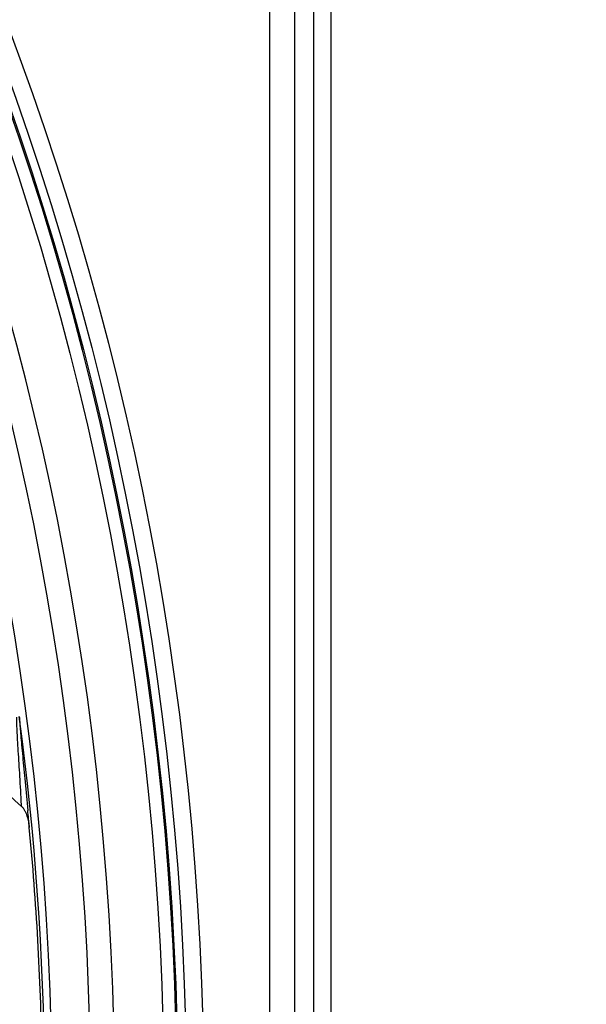
# Model space of a CAD drawing. Units: millimetres. Extents: x -2026 to 1814, y -759 to 1807.
# Drawn here: x 590 to 629, y 445 to 514 of the extents above; entities that cross this region are included whole.
import ezdxf

# ---------------------------------------------------------------- set-up
doc = ezdxf.new("R2010")
doc.units = ezdxf.units.MM
doc.header["$LTSCALE"] = 65.395
doc.header["$PDMODE"] = 3
doc.header["$PDSIZE"] = 8
doc.layers.get('0').update_dxf_attribs({"linetype": 'CONTINUOUS'})
doc.layers.get('Defpoints').update_dxf_attribs({"linetype": 'CONTINUOUS'})
doc.styles.add('HZ', font='txt', dxfattribs={"width": 0.67, "height": 3.5})
doc.styles.get("Standard").update_dxf_attribs({"font": 'txt', "width": 0.85})
doc.dimstyles.get("Standard").update_dxf_attribs({"dimtxt": 3.5, "dimasz": 3.5, "dimexe": 1.5, "dimexo": 1, "dimtad": 1, "dimtxsty": 'Standard', "dimcen": 0.09, "dimadec": 0, "dimazin": 0, "dimtol": 1, "dimtp": 0.01, "dimtm": 0.01, "dimtfac": 1, "dimtofl": 0, "dimtmove": 0, "dimatfit": 3, "dimfxl": 1, "dimtolj": 1, "dimarcsym": 0})

# ---------------------------------------------------------------- blocks, each defined once
blk = doc.blocks.new('*D1')
at = {"color": 3, "lineweight": -2, "transparency": 16777216}
for p, q in [((122.326, 669.748), (122.326, 789.888)), ((911.943, 369.989), (911.943, 789.888)), ((142.326, 788.388), (499.899, 788.388)), ((891.943, 788.388), (534.369, 788.388))]:
    blk.add_line(p, q, dxfattribs=at)
at = {"color": 3, "transparency": 16777216}
for points in [[(142.326, 791.721), (142.326, 785.054), (122.326, 788.388)], [(891.943, 785.054), (891.943, 791.721), (911.943, 788.388)]]:
    blk.add_solid(points, dxfattribs=at)
at = {"layer": 'Defpoints', "color": 0, "transparency": 16777216}
for p in [(911.943, 788.388), (122.326, 668.748), (911.943, 368.989)]:
    blk.add_point(p, dxfattribs=at)
at = {"color": 3, "transparency": 16777216, "insert": (517.134, 788.388), "char_height": 3.5, "attachment_point": 5, "style": 'HZ'}
blk.add_mtext('{\\H7.143x;790}', dxfattribs=at)

msp = doc.modelspace()

# ---------------------------------------------------------------- linework, layer by layer
at = {"linetype": 'Continuous'}
for p, q in [((607.042, 236.561), (607.042, 640.651)), ((608.774, 236.561), (608.774, 640.651)), ((610.101, 236.561), (610.101, 640.651)), ((611.314, 236.561), (611.314, 640.651)), ((589.726, 459.087), (589.719, 459.197))]:
    msp.add_line(p, q, dxfattribs=at)
for centre, radius in [((391.226, 438.601), 211.2), ((391.226, 438.601), 210), ((391.226, 438.601), 209.4), ((391.286, 438.601), 209.25), ((391.286, 438.601), 208.368)]:
    msp.add_circle(centre, radius, dxfattribs=at)
for centre, radius, start, end in [((391.286, 438.601), 204.936, 271.68794, 88.31206), ((391.286, 438.601), 203.258, 271.66248, 88.33752), ((391.286, 438.601), 200.568, 271.67402, 88.32597), ((391.286, 438.601), 200.068, 353.35015, 7.68091), ((378.057, 439.549), 212.972, 4.86566, 5.18861), ((391.286, 438.601), 199.883, 0.9429, 5.45792)]:
    msp.add_arc(centre, radius, start, end, dxfattribs=at)
for points, knots in [([(579.497, 467.453), (580.381, 466.793), (583.883, 464.121), (587.269, 461.295), (589.726, 459.087)], [0, 0, 0, 0, 0.250245, 1, 1, 1, 1]), ([(589.719, 459.197), (589.683, 459.859), (589.61, 461.109), (589.516, 462.617), (589.452, 463.686), (589.415, 464.347), (589.392, 464.878), (589.384, 465.186), (589.387, 465.313)], [0, 0, 0, 0, 0.324432, 0.613644, 0.739707, 0.849233, 0.93784, 1, 1, 1, 1]), ([(589.558, 465.342), (589.566, 465.269), (589.578, 465.151), (589.59, 465.032), (589.591, 464.986)], [0, 0, 0, 0, 0.608769, 1, 1, 1, 1]), ([(589.591, 464.986), (589.596, 464.855), (589.619, 464.538), (589.665, 463.993), (589.729, 463.318), (589.833, 462.237), (589.98, 460.723), (590.097, 459.469), (590.157, 458.809)], [0, 0, 0, 0, 0.063449, 0.153667, 0.264439, 0.391098, 0.679313, 1, 1, 1, 1]), ([(589.726, 459.087), (589.774, 459.043), (589.858, 458.939), (589.989, 458.708), (590.109, 458.397), (590.209, 458.01), (590.249, 457.746), (590.262, 457.613)], [0, 0, 0, 0, 0.123898, 0.248584, 0.498637, 0.749224, 1, 1, 1, 1])]:
    msp.add_open_spline(points, degree=3, knots=knots, dxfattribs=at)

# ---------------------------------------------------------------- dimensions: what is measured, and where the dimension line sits
dim = msp.add_linear_dim(base=(911.943, 788.388), p1=(122.326, 668.748), p2=(911.943, 368.989), text='{\\H7.143x;<>}', dimstyle='Standard', override={"dimtxt": 25, "dimasz": 20, "dimtad": 0, "dimtih": 1, "dimtoh": 1, "dimdec": 0, "dimzin": 0, "dimtxsty": 'HZ', "dimcen": 10.701, "dimclrd": 3, "dimclre": 3, "dimclrt": 3, "dimtol": 0, "dimtdec": 1, "dimtfillclr": 256, "dimtzin": 0})
dim.commit()
dim.dimension.update_dxf_attribs({"geometry": '*D1', "text_midpoint": (517.134, 788.388)})

doc.saveas('drawing.dxf')
